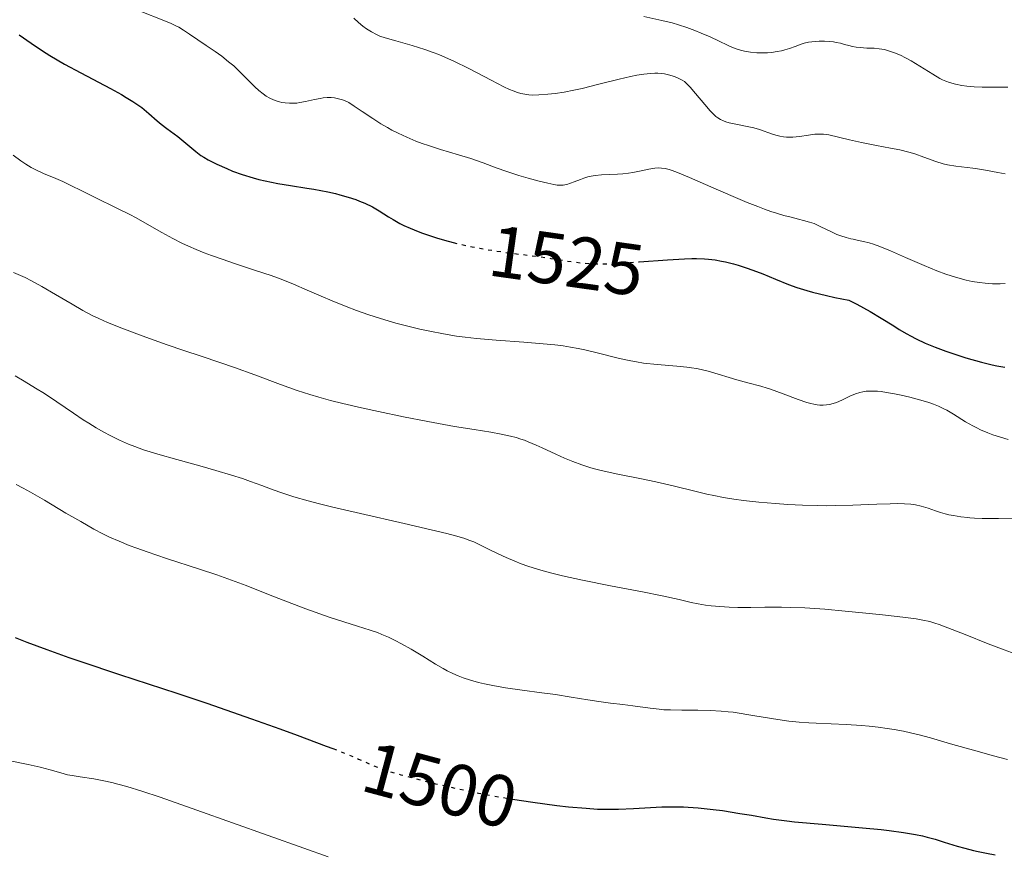
# Model space of a CAD drawing. Units: metres. Extents: x 675033 to 678494, y 4756113 to 4758352.
# Drawn here: x 675520 to 675655, y 4757208 to 4757322 of the extents above; entities that cross this region are included whole.
import ezdxf
from ezdxf.enums import TextEntityAlignment as Align

# ---------------------------------------------------------------- set-up
doc = ezdxf.new("R2010")
doc.units = ezdxf.units.M
doc.header["$MEASUREMENT"] = 0
doc.linetypes.add('DGN Style 5', pattern=[1.217945, 0.521977, -0.695969])
for name, color, linetype, lineweight in [('Cota de curva de nivel directora', 7, 'Continuous', 0), ('Curva de nivel directora', 30, 'Continuous', 30), ('Curva de nivel directora no vista', 30, 'DGN Style 5', 30), ('Curva de nivel intermedia', 30, 'Continuous', 0)]:
    doc.layers.add(name, color=color, linetype=linetype, lineweight=lineweight)
doc.styles.add('Style-Arial', font='arial.ttf')

msp = doc.modelspace()

# ---------------------------------------------------------------- linework, layer by layer
at = {"layer": 'Curva de nivel directora', "color": 30, "linetype": 'Continuous', "lineweight": 30, "flags": 128}
for points, elevation in [([(675519.79, 4757320.34), (675521.44, 4757319.19), (675523.01, 4757318.16), (675524.02, 4757317.52), (675526.02, 4757316.34), (675528.23, 4757315.12), (675532.28, 4757312.98), (675533.78, 4757312.16), (675534.45, 4757311.77), (675535.37, 4757311.21), (675536.18, 4757310.66), (675536.56, 4757310.39), (675536.91, 4757310.12), (675537.56, 4757309.58), (675538.69, 4757308.57), (675539.21, 4757308.12), (675539.98, 4757307.53), (675541, 4757306.8), (675541.52, 4757306.4), (675543.96, 4757304.35), (675544.66, 4757303.84), (675545.04, 4757303.6), (675545.66, 4757303.24), (675546.84, 4757302.64), (675548.19, 4757302.03), (675548.99, 4757301.7), (675550.32, 4757301.21), (675551.8, 4757300.75), (675552.6, 4757300.54), (675553.43, 4757300.35), (675555.16, 4757300), (675556.91, 4757299.71), (675559.12, 4757299.37), (675560.11, 4757299.21), (675562.01, 4757298.86), (675563.05, 4757298.62), (675563.67, 4757298.46), (675564.8, 4757298.13), (675565.85, 4757297.78), (675566.36, 4757297.59), (675567.08, 4757297.28), (675568.1, 4757296.79), (675569.05, 4757296.23), (675570.29, 4757295.45), (675570.94, 4757295.05), (675571.87, 4757294.53), (675572.4, 4757294.26), (675573.29, 4757293.86), (675574.36, 4757293.43), (675574.96, 4757293.21), (675576.18, 4757292.79), (675576.86, 4757292.58), (675577.95, 4757292.26), (675579.17, 4757291.94)], 1525), ([(675604.6, 4757289.29), (675608.45, 4757289.57), (675610.77, 4757289.69), (675611.79, 4757289.71), (675612.41, 4757289.71), (675613.53, 4757289.67), (675614.04, 4757289.63), (675614.99, 4757289.53), (675615.85, 4757289.38), (675616.4, 4757289.26), (675617.48, 4757288.98), (675618.1, 4757288.81), (675619.35, 4757288.4), (675620.63, 4757287.95), (675621.49, 4757287.62), (675623.21, 4757286.92), (675625.02, 4757286.17), (675626.13, 4757285.77), (675627.49, 4757285.34), (675628.3, 4757285.12), (675630.21, 4757284.65), (675631.33, 4757284.41), (675633.27, 4757284.03), (675634.34, 4757283.48), (675636.18, 4757282.48), (675637.69, 4757281.58), (675639.38, 4757280.51), (675640.15, 4757280.03), (675641.16, 4757279.43), (675641.67, 4757279.15), (675642.45, 4757278.74), (675643.69, 4757278.16), (675645.03, 4757277.59), (675645.76, 4757277.31), (675646.53, 4757277.03), (675648.15, 4757276.49), (675649.25, 4757276.14), (675651.39, 4757275.53), (675652.83, 4757275.18), (675653.47, 4757275.05), (675654.57, 4757274.86)], 1525), ([(675519.28, 4757237.88), (675520.88, 4757237.25), (675523.57, 4757236.24), (675526.59, 4757235.15), (675528.22, 4757234.59), (675533.53, 4757232.81), (675541.35, 4757230.25), (675545.45, 4757228.88), (675551.59, 4757226.76), (675555.45, 4757225.38), (675557.81, 4757224.52), (675561.8, 4757223.03), (675562.69, 4757222.68)], 1500), ([(675587.25, 4757215.77), (675590.04, 4757215.33), (675593.31, 4757214.9), (675594.93, 4757214.72), (675597.32, 4757214.51), (675598.87, 4757214.41), (675599.62, 4757214.39), (675600.71, 4757214.37), (675601.77, 4757214.38), (675603.8, 4757214.46), (675607.66, 4757214.69), (675608.96, 4757214.72), (675609.62, 4757214.72), (675610.63, 4757214.7), (675611.3, 4757214.67), (675612.67, 4757214.57), (675614.68, 4757214.36), (675615.98, 4757214.19), (675618.36, 4757213.82), (675619.92, 4757213.55), (675621.9, 4757213.21), (675622.96, 4757213.04), (675624.77, 4757212.8), (675625.82, 4757212.68), (675629.58, 4757212.32), (675635.13, 4757211.85), (675637.66, 4757211.6), (675638.78, 4757211.48), (675640.73, 4757211.21), (675642.38, 4757210.93), (675643.34, 4757210.72), (675643.94, 4757210.58), (675645.07, 4757210.27), (675646.29, 4757209.88), (675648.07, 4757209.33), (675649.1, 4757209.04), (675650.29, 4757208.74), (675650.95, 4757208.59), (675652.05, 4757208.36), (675653.27, 4757208.14)], 1500)]:
    msp.add_lwpolyline(points, dxfattribs=dict(at, elevation=elevation))
at = {"layer": 'Curva de nivel directora no vista', "color": 30, "linetype": 'DGN Style 5', "lineweight": 30, "flags": 128}
for points, elevation in [([(675579.17, 4757291.94), (675579.75, 4757291.78), (675581.75, 4757291.33), (675582.81, 4757291.13), (675583.91, 4757290.94), (675586.18, 4757290.59), (675590.59, 4757290.02), (675592.51, 4757289.75), (675595.59, 4757289.26), (675596.56, 4757289.14), (675597.07, 4757289.09), (675598.16, 4757289.02), (675598.76, 4757289.01), (675599.74, 4757289.01), (675600.83, 4757289.04), (675603.26, 4757289.19), (675604.6, 4757289.29)], 1525), ([(675562.69, 4757222.68), (675564.85, 4757221.83), (675566.21, 4757221.25), (675567.5, 4757220.69), (675568.02, 4757220.46), (675569.01, 4757220.06), (675569.52, 4757219.87), (675570.38, 4757219.58), (675571.98, 4757219.1), (675574.94, 4757218.31), (675576.74, 4757217.87), (675579.72, 4757217.19), (675582.61, 4757216.6), (675584.12, 4757216.31), (675586.44, 4757215.9), (675587.25, 4757215.77)], 1500)]:
    msp.add_lwpolyline(points, dxfattribs=dict(at, elevation=elevation))
at = {"layer": 'Curva de nivel intermedia', "color": 30, "linetype": 'Continuous', "lineweight": 0, "flags": 128}
for points, elevation in [([(675536.56, 4757323.5), (675539.36, 4757322.39), (675540.61, 4757321.87), (675541.14, 4757321.62), (675541.62, 4757321.37), (675542.3, 4757320.97), (675543.09, 4757320.44), (675544.23, 4757319.65), (675545.36, 4757318.88), (675546.59, 4757318.04), (675547.5, 4757317.4), (675548.44, 4757316.66), (675549.14, 4757316.07), (675549.67, 4757315.59), (675550.41, 4757314.88), (675551.2, 4757314.06), (675552.02, 4757313.22), (675552.59, 4757312.7), (675553.16, 4757312.25), (675553.58, 4757311.96), (675554.09, 4757311.68), (675554.6, 4757311.44), (675554.97, 4757311.3), (675555.41, 4757311.16), (675555.74, 4757311.08), (675556.16, 4757311.01), (675556.76, 4757310.96), (675557.38, 4757310.96), (675557.77, 4757311), (675558.19, 4757311.07), (675558.98, 4757311.22), (675560.2, 4757311.5), (675560.96, 4757311.64), (675561.39, 4757311.7), (675561.94, 4757311.74), (675562.48, 4757311.74), (675562.91, 4757311.7), (675563.49, 4757311.59), (675564.02, 4757311.44), (675564.39, 4757311.3), (675564.87, 4757311.06), (675565.63, 4757310.58), (675566.72, 4757309.85), (675568.17, 4757308.87), (675569.27, 4757308.17), (675570.15, 4757307.65), (675570.78, 4757307.31), (675571.61, 4757306.89), (675572.82, 4757306.32), (675574.06, 4757305.8), (675574.9, 4757305.48), (675575.77, 4757305.18), (675577.42, 4757304.65), (675579.9, 4757303.91), (675581.56, 4757303.39), (675583.23, 4757302.81), (675585.05, 4757302.13), (675586.47, 4757301.63), (675588.14, 4757301.09), (675589.39, 4757300.72), (675590.91, 4757300.31), (675592.11, 4757300.02), (675592.92, 4757299.85), (675593.39, 4757299.78), (675593.87, 4757299.76), (675594.21, 4757299.77), (675594.43, 4757299.8), (675594.68, 4757299.87), (675595.68, 4757300.22), (675596.56, 4757300.55), (675597, 4757300.71), (675597.58, 4757300.9), (675598.03, 4757301.01), (675598.57, 4757301.1), (675599.44, 4757301.18), (675600.55, 4757301.23), (675601.62, 4757301.28), (675602.36, 4757301.33), (675603.12, 4757301.41), (675603.71, 4757301.5), (675604.61, 4757301.67), (675605.9, 4757301.94), (675606.72, 4757302.08), (675607.26, 4757302.12), (675607.64, 4757302.11), (675608.12, 4757302.03), (675608.66, 4757301.9), (675609.09, 4757301.76), (675609.8, 4757301.5), (675611.45, 4757300.82), (675614.4, 4757299.54), (675617.43, 4757298.23), (675619.35, 4757297.41), (675620.79, 4757296.84), (675621.7, 4757296.49), (675622.6, 4757296.17), (675623.35, 4757295.93), (675624.36, 4757295.63)], 1530), ([(675605.22, 4757322.84), (675607.68, 4757322.31), (675609.11, 4757321.96), (675609.96, 4757321.72), (675611.08, 4757321.35), (675612.18, 4757320.94), (675613.08, 4757320.57), (675614.27, 4757320.05), (675615.5, 4757319.47), (675616.65, 4757318.92), (675617.36, 4757318.6), (675617.99, 4757318.36), (675618.44, 4757318.22), (675619, 4757318.08), (675619.81, 4757317.95), (675620.67, 4757317.87), (675621.39, 4757317.86), (675622.13, 4757317.88), (675622.69, 4757317.93), (675623.45, 4757318.04), (675624.03, 4757318.16), (675624.49, 4757318.27), (675625.13, 4757318.47), (675625.9, 4757318.75), (675626.73, 4757319.04), (675627.14, 4757319.18), (675627.74, 4757319.31), (675628.21, 4757319.39), (675629.21, 4757319.47), (675629.93, 4757319.47), (675630.64, 4757319.44), (675631.13, 4757319.37), (675631.52, 4757319.3), (675632.09, 4757319.17), (675632.64, 4757319.02), (675633.26, 4757318.85), (675633.74, 4757318.74), (675634.27, 4757318.64), (675634.78, 4757318.59), (675635.73, 4757318.53), (675636.71, 4757318.49)], 1540), ([(675565.58, 4757322.6), (675566.21, 4757322.03), (675566.82, 4757321.53), (675567.32, 4757321.17), (675567.99, 4757320.74), (675568.66, 4757320.38), (675569.14, 4757320.17), (675569.87, 4757319.91), (675571.31, 4757319.49), (675573.55, 4757318.86), (675575.28, 4757318.32), (675576.43, 4757317.92), (675577.2, 4757317.62), (675578.08, 4757317.25), (675579.22, 4757316.74), (675581.3, 4757315.71), (675584.34, 4757314.12), (675586.09, 4757313.24), (675586.86, 4757312.87), (675587.35, 4757312.67), (675587.95, 4757312.46), (675588.39, 4757312.32), (675588.95, 4757312.2), (675589.51, 4757312.12), (675590, 4757312.09), (675590.85, 4757312.12), (675592.08, 4757312.21), (675593.08, 4757312.32), (675594.33, 4757312.51), (675595.65, 4757312.75), (675596.8, 4757313), (675599.08, 4757313.56), (675601.83, 4757314.26), (675603.41, 4757314.64), (675604.25, 4757314.81), (675605.24, 4757314.97), (675606.14, 4757315.06), (675606.71, 4757315.09), (675607.13, 4757315.08), (675607.65, 4757315.04), (675608.06, 4757314.99), (675608.6, 4757314.88), (675609.11, 4757314.74), (675609.51, 4757314.59), (675610.02, 4757314.37), (675610.47, 4757314.13), (675610.76, 4757313.93), (675611.13, 4757313.6), (675611.59, 4757313.12), (675612.01, 4757312.64), (675613.83, 4757310.49), (675614.25, 4757310), (675614.71, 4757309.51), (675615.07, 4757309.17), (675615.33, 4757308.97), (675615.72, 4757308.75), (675616.13, 4757308.55), (675616.44, 4757308.43), (675616.89, 4757308.3), (675617.78, 4757308.11), (675619.35, 4757307.8), (675620.24, 4757307.6), (675621.02, 4757307.36), (675622.81, 4757306.75), (675623.26, 4757306.61), (675623.82, 4757306.47), (675624.31, 4757306.38), (675624.71, 4757306.35), (675625.06, 4757306.33), (675625.6, 4757306.35), (675626.49, 4757306.44), (675627.74, 4757306.62), (675628.6, 4757306.73), (675629.04, 4757306.76), (675629.39, 4757306.75), (675629.78, 4757306.73), (675630.52, 4757306.64), (675633.32, 4757305.97), (675635, 4757305.6), (675637.01, 4757305.21), (675638.93, 4757304.84), (675640.2, 4757304.58), (675641.43, 4757304.28), (675642.28, 4757304.03), (675643.48, 4757303.61), (675645.13, 4757303.01), (675646.13, 4757302.68), (675646.73, 4757302.53), (675647.89, 4757302.35), (675650.18, 4757302.08), (675650.83, 4757301.99), (675651.94, 4757301.81)], 1535), ([(675636.71, 4757318.49), (675637.4, 4757318.42), (675638.12, 4757318.31), (675638.69, 4757318.16), (675639.49, 4757317.89), (675640.3, 4757317.54), (675641.01, 4757317.19), (675641.75, 4757316.77), (675642.35, 4757316.41), (675644.71, 4757314.93), (675645.67, 4757314.36), (675646.05, 4757314.18), (675646.53, 4757313.98), (675647.02, 4757313.81), (675647.81, 4757313.6), (675648.69, 4757313.42), (675649.4, 4757313.32), (675650.37, 4757313.23), (675651.48, 4757313.17), (675652.58, 4757313.16), (675655, 4757313.18)], 1540), ([(675518.98, 4757303.86), (675520.04, 4757303.11), (675520.74, 4757302.63), (675521.47, 4757302.17), (675522.07, 4757301.85), (675523.14, 4757301.36), (675524.81, 4757300.66), (675525.76, 4757300.25), (675527.15, 4757299.59), (675528.12, 4757299.11), (675530, 4757298.16), (675533.35, 4757296.54), (675534.94, 4757295.75), (675535.81, 4757295.28), (675537.3, 4757294.42), (675539.32, 4757293.28), (675540.81, 4757292.47), (675542.07, 4757291.84), (675542.97, 4757291.41), (675544.03, 4757290.95), (675545.11, 4757290.51), (675546.09, 4757290.14), (675547.55, 4757289.62), (675549.4, 4757289), (675552.11, 4757288.11), (675554.26, 4757287.39), (675555.61, 4757286.9), (675557.33, 4757286.21), (675559.17, 4757285.42), (675561.12, 4757284.56), (675562.6, 4757283.93), (675564.5, 4757283.16), (675565.94, 4757282.61), (675567.6, 4757282.03)], 1520), ([(675651.94, 4757301.81), (675653.61, 4757301.5), (675654.61, 4757301.32)], 1535), ([(675624.36, 4757295.63), (675625.37, 4757295.37), (675626.36, 4757295.13), (675627.04, 4757294.95), (675627.87, 4757294.72), (675628.49, 4757294.5), (675629.42, 4757294.08), (675630.77, 4757293.42), (675631.62, 4757293.02), (675632.15, 4757292.82), (675632.87, 4757292.61), (675633.53, 4757292.44), (675633.83, 4757292.37), (675634.58, 4757292.21), (675635.24, 4757292.07), (675636.02, 4757291.87), (675636.63, 4757291.69), (675637.5, 4757291.37), (675638.95, 4757290.78), (675641, 4757289.88), (675643.57, 4757288.77), (675645.28, 4757288.06), (675646.49, 4757287.61), (675647.26, 4757287.35), (675648.17, 4757287.08), (675649.27, 4757286.78), (675650.1, 4757286.6), (675651.1, 4757286.43), (675651.87, 4757286.34), (675652.91, 4757286.28), (675653.93, 4757286.27), (675654.64, 4757286.3)], 1530), ([(675519.05, 4757287.8), (675519.97, 4757287.41), (675520.62, 4757287.11), (675521.51, 4757286.66), (675522.92, 4757285.88), (675524.8, 4757284.79), (675527.05, 4757283.47), (675528.53, 4757282.63), (675529.81, 4757281.94), (675530.69, 4757281.51), (675531.87, 4757280.99), (675533.85, 4757280.2), (675536.63, 4757279.16), (675540.04, 4757277.94), (675542.34, 4757277.15), (675544.69, 4757276.37), (675547.26, 4757275.52), (675549.25, 4757274.83), (675552.03, 4757273.8), (675555.52, 4757272.51), (675557.82, 4757271.68), (675559.54, 4757271.12), (675560.77, 4757270.75), (675562.38, 4757270.3), (675564.08, 4757269.88), (675566.63, 4757269.29), (675568.96, 4757268.78), (675572.35, 4757268.09), (675575.69, 4757267.44), (675579.35, 4757266.76), (675582.02, 4757266.32), (675584.29, 4757265.95), (675585.69, 4757265.7), (675586.97, 4757265.42), (675587.78, 4757265.22), (675588.41, 4757265.03), (675588.89, 4757264.86), (675589.41, 4757264.67), (675590.48, 4757264.21), (675591.33, 4757263.83), (675593.19, 4757262.95), (675594.37, 4757262.42), (675595.49, 4757261.95), (675596.74, 4757261.49), (675597.99, 4757261.1), (675598.85, 4757260.86), (675599.78, 4757260.63), (675601.65, 4757260.24), (675604.66, 4757259.65), (675606.88, 4757259.18), (675609.41, 4757258.59), (675612.18, 4757257.89), (675613.82, 4757257.5), (675614.79, 4757257.29), (675616.13, 4757257.04), (675617.54, 4757256.82), (675618.85, 4757256.64), (675620.94, 4757256.41), (675623.22, 4757256.2), (675624.9, 4757256.09), (675626.91, 4757255.99), (675628.91, 4757255.93), (675630.2, 4757255.91), (675631.49, 4757255.93), (675633.79, 4757255.99), (675637.07, 4757256.12), (675638.92, 4757256.18), (675639.84, 4757256.19)], 1515), ([(675567.6, 4757282.03), (675569.23, 4757281.5), (675570.28, 4757281.18), (675571.32, 4757280.89), (675572.94, 4757280.47), (675574.58, 4757280.08), (675575.95, 4757279.78), (675577.84, 4757279.42), (675579.59, 4757279.12), (675580.77, 4757278.95), (675582.33, 4757278.78), (675585.03, 4757278.56), (675588.81, 4757278.3), (675591.44, 4757278.07), (675593.06, 4757277.9), (675593.87, 4757277.81), (675594.2, 4757277.76), (675595.17, 4757277.6), (675596.24, 4757277.41), (675597.15, 4757277.22), (675598.86, 4757276.81), (675601.89, 4757276.07), (675603.46, 4757275.72), (675604.21, 4757275.58), (675605.19, 4757275.43), (675607.06, 4757275.24), (675609.75, 4757275.02), (675611.1, 4757274.88), (675611.75, 4757274.79), (675612.43, 4757274.67), (675613.05, 4757274.54), (675614.02, 4757274.3), (675615.39, 4757273.9), (675616.88, 4757273.44), (675617.95, 4757273.13), (675619.45, 4757272.72), (675621.21, 4757272.25), (675622.09, 4757271.99), (675622.52, 4757271.85), (675624.26, 4757271.21), (675626.31, 4757270.44), (675627.51, 4757270.04), (675628.06, 4757269.88), (675628.44, 4757269.8), (675628.92, 4757269.72), (675629.28, 4757269.68), (675629.75, 4757269.68), (675630.2, 4757269.7), (675630.59, 4757269.77), (675631.1, 4757269.9), (675631.54, 4757270.05), (675632.27, 4757270.37), (675633.4, 4757270.88), (675634.18, 4757271.21), (675634.75, 4757271.4), (675635.15, 4757271.5), (675635.64, 4757271.57), (675636.17, 4757271.6), (675636.59, 4757271.6), (675637.18, 4757271.57), (675637.67, 4757271.52), (675638.39, 4757271.42), (675639.51, 4757271.23), (675640.41, 4757271.05), (675641.58, 4757270.78), (675643.1, 4757270.36), (675644.19, 4757270.02), (675644.84, 4757269.78), (675645.52, 4757269.51), (675646.14, 4757269.23), (675646.63, 4757268.97), (675647.54, 4757268.44), (675649.21, 4757267.4), (675650.2, 4757266.83), (675650.74, 4757266.55), (675651.26, 4757266.31), (675652.26, 4757265.88), (675652.94, 4757265.62), (675654, 4757265.28), (675655.05, 4757264.98)], 1520), ([(675519.25, 4757273.67), (675520.49, 4757272.95), (675522.06, 4757272), (675523.27, 4757271.24), (675524.98, 4757270.11), (675527.26, 4757268.57), (675528.58, 4757267.68), (675529.34, 4757267.19), (675530.36, 4757266.57), (675531.39, 4757265.98), (675532.26, 4757265.51), (675533.52, 4757264.89), (675534.75, 4757264.34), (675535.63, 4757263.99), (675536.83, 4757263.56), (675538.77, 4757262.96), (675541.38, 4757262.22), (675544.52, 4757261.35), (675546.71, 4757260.73), (675548.84, 4757260.09), (675550.33, 4757259.61), (675551.44, 4757259.22), (675552.99, 4757258.66), (675554.52, 4757258.08), (675555.71, 4757257.65), (675557.35, 4757257.13), (675559.33, 4757256.56), (675560.86, 4757256.16), (675562.7, 4757255.71), (675566.5, 4757254.82), (675572.47, 4757253.47), (675576.12, 4757252.63), (675578.29, 4757252.11), (675579.47, 4757251.8), (675580.63, 4757251.45), (675581.41, 4757251.17), (675581.96, 4757250.95), (675582.78, 4757250.57), (675583.89, 4757250.02), (675585.29, 4757249.33), (675586.39, 4757248.83), (675587.6, 4757248.3), (675588.44, 4757247.96), (675589.34, 4757247.64), (675590.82, 4757247.18), (675592.47, 4757246.72), (675594.1, 4757246.33), (675596.85, 4757245.73), (675600.68, 4757244.96), (675605.03, 4757244.12), (675607.73, 4757243.57), (675610.03, 4757243.06), (675611.69, 4757242.68), (675612.65, 4757242.48), (675613.63, 4757242.32), (675614.43, 4757242.21), (675615.61, 4757242.11), (675616.88, 4757242.04), (675618.07, 4757242), (675619.86, 4757241.99), (675621.76, 4757242.01), (675624.04, 4757242.01), (675625.21, 4757241.99), (675627.21, 4757241.93), (675629.97, 4757241.74), (675632.76, 4757241.5), (675635.57, 4757241.22), (675637.87, 4757240.97), (675640.64, 4757240.64), (675642.44, 4757240.41), (675643.35, 4757240.26), (675644.32, 4757240.06), (675645.02, 4757239.86), (675645.62, 4757239.66), (675646.79, 4757239.22), (675649.14, 4757238.29), (675652.3, 4757237.03), (675654.47, 4757236.18), (675656.48, 4757235.44)], 1510), ([(675519.4, 4757258.82), (675520.34, 4757258.32), (675521.34, 4757257.76), (675523.26, 4757256.65), (675526.21, 4757254.9), (675528.22, 4757253.73), (675530.03, 4757252.71), (675531.25, 4757252.06), (675532.16, 4757251.62), (675533.48, 4757251.04), (675534.87, 4757250.47), (675535.89, 4757250.08), (675537.29, 4757249.58), (675539.94, 4757248.7), (675544.47, 4757247.24), (675546.83, 4757246.45), (675547.82, 4757246.1), (675550.83, 4757244.97), (675554.12, 4757243.68), (675556.48, 4757242.76), (675559, 4757241.81), (675560.9, 4757241.12), (675562.32, 4757240.63), (675564.19, 4757240.01), (675566.07, 4757239.42), (675567.79, 4757238.89), (675568.79, 4757238.54), (675569.4, 4757238.29), (675570.29, 4757237.91), (675571.23, 4757237.46), (675572.09, 4757237.01), (675573.39, 4757236.28), (675575, 4757235.32), (675576.75, 4757234.25), (675577.77, 4757233.65), (675578.35, 4757233.33), (675579.09, 4757232.96), (675579.85, 4757232.63), (675580.5, 4757232.38), (675581.52, 4757232.04), (675582.61, 4757231.73), (675583.42, 4757231.53), (675584.56, 4757231.29), (675586.32, 4757230.98), (675588.58, 4757230.67), (675591.26, 4757230.32), (675593.15, 4757230.06), (675595.29, 4757229.72), (675597.58, 4757229.34), (675599.07, 4757229.12), (675600.67, 4757228.91), (675602.33, 4757228.73), (675603.72, 4757228.55), (675606.07, 4757228.2), (675607.3, 4757228.05), (675607.94, 4757228), (675608.85, 4757227.96), (675610.41, 4757227.94), (675612.61, 4757227.94), (675614.3, 4757227.91), (675615.79, 4757227.82), (675616.74, 4757227.73), (675617.42, 4757227.65), (675620.38, 4757227.18), (675623.54, 4757226.65), (675625.04, 4757226.45), (675626.47, 4757226.28), (675627.78, 4757226.19), (675628.79, 4757226.14), (675632.88, 4757225.96), (675634.98, 4757225.85), (675636.02, 4757225.76)], 1505), ([(675639.84, 4757256.19), (675640.86, 4757256.16), (675641.73, 4757256.1), (675642.36, 4757256.01), (675643.16, 4757255.83), (675644.09, 4757255.55), (675645.08, 4757255.22), (675645.76, 4757254.99), (675646.42, 4757254.8), (675646.9, 4757254.68), (675647.56, 4757254.55), (675648.57, 4757254.4), (675649.51, 4757254.29), (675649.81, 4757254.26), (675650.42, 4757254.22), (675651.46, 4757254.17), (675652.58, 4757254.14), (675653.72, 4757254.16), (675656.05, 4757254.2)], 1515), ([(675636.02, 4757225.76), (675637.25, 4757225.61), (675638.5, 4757225.44), (675639.46, 4757225.28), (675640.71, 4757225.04), (675641.7, 4757224.82), (675642.87, 4757224.54), (675644.41, 4757224.13), (675647.15, 4757223.35), (675650.63, 4757222.35), (675653.02, 4757221.68), (675654.94, 4757221.18)], 1505), ([(675518.56, 4757221.02), (675521.05, 4757220.52), (675522.69, 4757220.15), (675524.05, 4757219.77), (675525.5, 4757219.34), (675526.44, 4757219.1), (675527.06, 4757218.98), (675528.16, 4757218.8), (675530, 4757218.52), (675531.37, 4757218.27), (675532.47, 4757218.04), (675533.3, 4757217.83), (675534.51, 4757217.48), (675536.56, 4757216.84), (675539.07, 4757216.02), (675544.08, 4757214.25), (675558.71, 4757209.07), (675562.08, 4757207.89)], 1495)]:
    msp.add_lwpolyline(points, dxfattribs=dict(at, elevation=elevation))

# ---------------------------------------------------------------- texts
at = {"layer": 'Cota de curva de nivel directora', "color": 7, "linetype": 'Continuous', "lineweight": 0, "style": 'Style-Arial'}
for s, rotation, p in [('1525', 351.9953, (675594.67, 4757289.45, 1525)), ('1500', 345.0565, (675577.35, 4757217.67, 1500))]:
    msp.add_text(s, height=7, rotation=rotation, dxfattribs=at).set_placement(p, align=Align.MIDDLE_CENTER)

doc.saveas('drawing.dxf')
